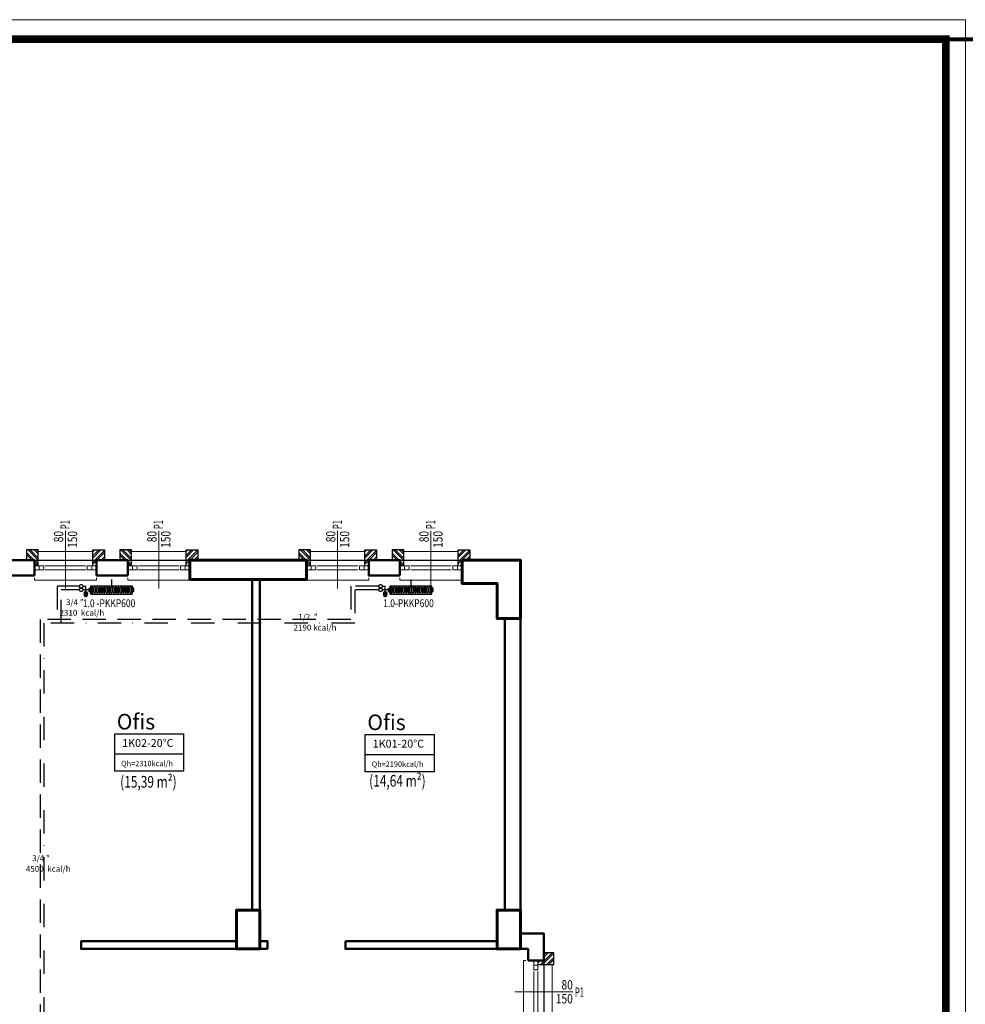
# Model space of a CAD drawing. Extents: x 43017 to 81037, y 40320 to 67888.
# Drawn here: x 66816 to 68032, y 44715 to 45980 of the extents above; entities that cross this region are included whole.
import ezdxf
from ezdxf.enums import TextEntityAlignment as Align

# ---------------------------------------------------------------- set-up
doc = ezdxf.new("R2010")
doc.units = 0
doc.header["$LTSCALE"] = 30
doc.header["$MEASUREMENT"] = 0
doc.linetypes.add('DASHDOTX2', pattern=[2, 1, -0.5, 0, -0.5])
doc.linetypes.add('DASHEDX2', pattern=[1.5, 1, -0.5])
doc.layers.get('0').update_dxf_attribs({"linetype": 'CONTINUOUS', "lineweight": 9})
for name, color, linetype, lineweight in [('015', 11, 'CONTINUOUS', 15), ('020', 31, 'CONTINUOUS', 20), ('030', 1, 'CONTINUOUS', 30), ('050', 7, 'CONTINUOUS', 50), ('080', 3, 'CONTINUOUS', 80), ('Cihaz yazı', 7, 'CONTINUOUS', 5), ('kapenno', 73, 'CONTINUOUS', 15), ('kolon', 3, 'CONTINUOUS', 60), ('tarama-2', 252, 'CONTINUOUS', 13), ('yazi', 145, 'CONTINUOUS', 18), ('yazi 2', 31, 'CONTINUOUS', 15)]:
    doc.layers.add(name, color=color, linetype=linetype, lineweight=lineweight)
doc.layers.add('alan brut', color=2, linetype='CONTINUOUS', plot=False)
for name, color, linetype in [('LINYE', 1, 'CONTINUOUS'), ('MAHALNO', 3, 'CONTINUOUS'), ('mekanik ısıtma dönüş', 5, 'DASHDOTX2'), ('mekanik ısıtma gidiş', 1, 'DASHEDX2'), ('RADYATÖRYAZI', 3, 'CONTINUOUS')]:
    doc.layers.add(name, color=color, linetype=linetype)
doc.layers.get('0').off()
doc.styles.add('ARIAL', font='ARIAL.TTF', dxfattribs={"height": 5})
doc.styles.add('ersin', font='TIMES.TTF', dxfattribs={"height": 5})
doc.styles.add('isocp-olcu', font='isocp.shx', dxfattribs={"width": 0.8})
doc.styles.add('STYLE1', font='ARIAL.TTF')
doc.styles.add('TROMANT', font='romanstw.shx')
doc.styles.add('ıSOCP', font='isocp.shx')

# ---------------------------------------------------------------- blocks, each defined once
blk = doc.blocks.new('k-sove')
at = {"layer": 'tarama-2'}
h = blk.add_hatch(dxfattribs=at)
h.set_pattern_fill('ANSI32', color=256, scale=15, style=0)
h.set_pattern_definition([(45, (-58122.3134, -64944.689), (-3.97747564, 3.97747564), []), (45, (-58119.662, -64944.689), (-3.97747564, 3.97747564), [])])
h.paths.add_polyline_path([(-5, 13), (-5, -7.5), (0, -7.5), (0, 0), (10, 0), (10, 13)])
at = {"layer": '030'}
blk.add_lwpolyline([(-5, -7.5), (-5, 13), (10, 13), (10, 0)], dxfattribs=at)
blk = doc.blocks.new('pen--80')
at = {"layer": '015'}
for p, q in [((66, 12.5), (14, 12.5)), ((66, 7.5), (14, 7.5))]:
    blk.add_line(p, q, dxfattribs=at)
for points in [[(6, 12.5), (0, 12.5), (0, 7.5), (6, 7.5)], [(12, 12.5), (6, 12.5), (6, 7.5), (12, 7.5)], [(68, 12.5), (74, 12.5), (74, 7.5), (68, 7.5)], [(74, 12.5), (80, 12.5), (80, 7.5), (74, 7.5)]]:
    blk.add_lwpolyline(points, close=True, dxfattribs=at)
at = {"layer": '020'}
for points in [[(80, 23), (80, 26), (0, 26), (0, 23)], [(75, -11), (5, -11)]]:
    blk.add_lwpolyline(points, dxfattribs=at)
at = {"rotation": 180}
blk.add_blockref('k-sove', (0, 0), dxfattribs=at)
at = {"xscale": -1, "rotation": 180}
blk.add_blockref('k-sove', (80, 0), dxfattribs=at)

msp = doc.modelspace()

# ---------------------------------------------------------------- linework, layer by layer
at = {"layer": '020', "linetype": 'Continuous'}
msp.add_lwpolyline([(64183, 43150.5), (68031.8, 43150.5), (68031.8, 45980.5), (64183, 45980.5)], close=True, dxfattribs=at)
at = {"layer": '050'}
for points in [[(66834.6, 45265.8), (66784.6, 45265.8), (66784.6, 45285.8), (66834.6, 45285.8)], [(66954.6, 45265.8), (66914.6, 45265.8), (66914.6, 45285.8), (66954.6, 45285.8)], [(67304.6, 45265.8), (67264.6, 45265.8), (67264.6, 45285.8), (67304.6, 45285.8)], [(67114.6, 45260.8), (67124.6, 45260.8), (67124.6, 44835.8), (67114.6, 44835.8)], [(67094.6, 44785.8), (66894.6, 44785.8), (66894.6, 44795.8), (67094.6, 44795.8)], [(67234.6, 44795.8), (67429.6, 44795.8), (67429.6, 44785.8), (67234.6, 44785.8)]]:
    msp.add_lwpolyline(points, close=True, dxfattribs=at)
for points in [[(67459.6, 44835.8), (67439.6, 44835.8), (67439.6, 45210.8), (67459.6, 45210.8), (67459.6, 44835.8)], [(67469.6, 44770.8), (67489.6, 44770.8), (67489.6, 44805.8), (67459.6, 44805.8), (67459.6, 44785.8), (67469.6, 44785.8), (67469.6, 44770.8)], [(67134.6, 44785.8), (67124.6, 44785.8), (67124.6, 44795.8), (67134.6, 44795.8), (67134.6, 44785.8)]]:
    msp.add_lwpolyline(points, dxfattribs=at)
at = {"layer": '080', "linetype": 'Continuous'}
for p, q in [((68006.8, 43175.5), (68006.8, 45955.5)), ((68006.8, 45955.5), (72271.7, 45955.5))]:
    msp.add_line(p, q, dxfattribs=at)
at = {"layer": '080', "linetype": 'Continuous', "const_width": 10}
msp.add_lwpolyline([(64208, 43175.5), (64208, 45955.5), (68006.8, 45955.5), (68006.8, 43175.5)], close=True, dxfattribs=at)
at = {"layer": 'alan brut'}
msp.add_lwpolyline([(65009.6, 45285.8), (65684.6, 45285.8), (65684.6, 45415.8), (66064.6, 45415.8), (66064.6, 45285.8), (66404.6, 45285.8), (66404.6, 45415.8), (66784.6, 45415.8), (66784.6, 45285.8), (67459.6, 45285.8), (67459.6, 44805.8), (67489.6, 44805.8), (67489.6, 44535.8), (67459.6, 44535.8), (67459.6, 44110.8), (66784.6, 44110.8), (66784.6, 43980.8), (66424.6, 43980.8), (66424.6, 43960.8), (66044.6, 43960.8), (66044.6, 43980.8), (65684.6, 43980.8), (65684.6, 44110.8), (65009.6, 44110.8)], dxfattribs=at)
at = {"layer": 'kapenno'}
for p, q in [((66874.6, 45249.3), (66874.6, 45323.2)), ((66994.6, 45249.3), (66994.6, 45323.2)), ((67224.6, 45249.3), (67224.6, 45323.2)), ((67344.6, 45249.3), (67344.6, 45323.2)), ((67453.1, 44730.8), (67527, 44730.8))]:
    msp.add_line(p, q, dxfattribs=at)
at = {"layer": 'kolon'}
for points in [[(67184.6, 45260.8), (67034.6, 45260.8), (67034.6, 45285.8), (67184.6, 45285.8)], [(67124.6, 44785.8), (67094.6, 44785.8), (67094.6, 44835.8), (67124.6, 44835.8)], [(67459.6, 44785.8), (67429.6, 44785.8), (67429.6, 44835.8), (67459.6, 44835.8)]]:
    msp.add_lwpolyline(points, close=True, dxfattribs=at)
msp.add_lwpolyline([(67384.6, 45285.8), (67459.6, 45285.8), (67459.6, 45210.8), (67429.6, 45210.8), (67429.6, 45255.8), (67384.6, 45255.8), (67384.6, 45285.8)], dxfattribs=at)
at = {"layer": 'LINYE'}
for p, q in [((66907.1, 45252.6), (66960.5, 45252.6)), ((66907.1, 45242.1), (66960.5, 45242.1)), ((67292, 45252.6), (67345.4, 45252.6)), ((67292, 45242.1), (67345.4, 45242.1))]:
    msp.add_line(p, q, dxfattribs=at)
at = {"layer": 'MAHALNO'}
for p, q in [((66937.9, 45014.3), (66937.9, 45062.4)), ((66937.9, 45062.4), (67026.9, 45062.4)), ((67026.9, 45014.3), (67026.9, 45062.4)), ((67260.1, 45013.4), (67260.1, 45061.5)), ((67260.1, 45061.5), (67349.2, 45061.5)), ((67349.2, 45013.4), (67349.2, 45061.5)), ((66937.9, 45036.5), (67026.9, 45036.5)), ((67260.1, 45035.7), (67349.2, 45035.7)), ((67026.9, 45014.3), (66937.9, 45014.3)), ((67349.2, 45013.4), (67260.1, 45013.4))]:
    msp.add_line(p, q, dxfattribs=at)
at = {"layer": 'mekanik ısıtma dönüş'}
for p, q in [((66892.6, 45247.6), (66868.9, 45247.6)), ((66868.9, 45204.5), (66868.9, 45247.6)), ((67277.5, 45247.6), (67246.5, 45247.6)), ((67246.5, 45247.6), (67246.5, 45204.5)), ((66846.9, 45204.5), (66846.9, 44699.5)), ((67246.5, 45204.5), (66846.9, 45204.5))]:
    msp.add_line(p, q, dxfattribs=at)
at = {"layer": 'mekanik ısıtma gidiş'}
for p, q in [((66933.8, 45260.6), (66933.8, 45252.6)), ((67318.7, 45260.6), (67318.7, 45252.6)), ((66892.6, 45252.1), (66863.9, 45252.1)), ((66863.9, 45252.1), (66863.9, 45209.5)), ((66900.7, 45252), (66897.1, 45252)), ((66904.9, 45247.4), (66897.1, 45247.4)), ((66898.4, 45243.5), (66903, 45243.5)), ((66898.5, 45243.3), (66899, 45239.8)), ((66902.9, 45243.3), (66898.5, 45243.3)), ((66899.2, 45239.8), (66899.2, 45243.3)), ((66902, 45244.5), (66899.4, 45244.5)), ((66900, 45239.8), (66900, 45243.3)), ((66900.7, 45244.5), (66900.7, 45252)), ((66900.7, 45239.8), (66900.7, 45243.3)), ((66901.5, 45239.8), (66901.5, 45243.3)), ((66902.2, 45239.8), (66902.2, 45243.3)), ((66902.9, 45243.3), (66902.4, 45239.8)), ((66904.9, 45249.3), (66905.6, 45249.3)), ((66904.9, 45248.4), (66904.9, 45249.3)), ((66904.9, 45248.4), (66905.6, 45248.4)), ((66904.9, 45246.4), (66904.9, 45248.4)), ((66904.9, 45246.4), (66905.6, 45246.4)), ((66904.9, 45245.5), (66904.9, 45246.4)), ((66904.9, 45245.5), (66905.6, 45245.5)), ((66905.6, 45249.7), (66906, 45249.7)), ((66905.6, 45249.3), (66905.6, 45249.7)), ((66905.6, 45248.4), (66905.6, 45249.3)), ((66905.6, 45246.4), (66905.6, 45248.4)), ((66905.6, 45245.5), (66905.6, 45246.4)), ((66905.6, 45245.1), (66905.6, 45245.5)), ((66905.6, 45245.1), (66906, 45245.1)), ((66906, 45249.9), (66906.7, 45249.9)), ((66906, 45249.7), (66906, 45249.9)), ((66906, 45245.1), (66906, 45249.7)), ((66906, 45244.9), (66906, 45245.1)), ((66906, 45244.9), (66906.7, 45244.8)), ((66907.1, 45242.1), (66907.1, 45252.6)), ((66907.1, 45252.6), (66907.1, 45242.1)), ((66908.5, 45244.2), (66908.5, 45250.5)), ((66909.9, 45250.5), (66909.9, 45244.2)), ((66911.6, 45244.2), (66911.6, 45250.5)), ((66913, 45250.5), (66913, 45244.2)), ((66914.7, 45244.2), (66914.7, 45250.5)), ((66916.2, 45250.5), (66916.2, 45244.2)), ((66917.9, 45244.2), (66917.9, 45250.5)), ((66919.3, 45250.5), (66919.3, 45244.2)), ((66920.8, 45244.2), (66920.8, 45250.5)), ((66922.3, 45250.5), (66922.3, 45244.2)), ((66924, 45244.2), (66924, 45250.5)), ((66925.4, 45250.5), (66925.4, 45244.2)), ((66927.1, 45244.2), (66927.1, 45250.5)), ((66928.5, 45250.5), (66928.5, 45244.2)), ((66930.2, 45244.2), (66930.2, 45250.5)), ((66931.6, 45250.5), (66931.6, 45244.2)), ((66933, 45244.2), (66933, 45250.5)), ((66934.5, 45250.5), (66934.5, 45244.2)), ((66935.6, 45244.2), (66935.6, 45250.5)), ((66937.1, 45250.5), (66937.1, 45244.2)), ((66938.8, 45244.2), (66938.8, 45250.5)), ((66940.2, 45250.5), (66940.2, 45244.2)), ((66941.9, 45244.2), (66941.9, 45250.5)), ((66943.3, 45250.5), (66943.3, 45244.2)), ((66945.1, 45244.2), (66945.1, 45250.5)), ((66946.5, 45250.5), (66946.5, 45244.2)), ((66948.2, 45244.2), (66948.2, 45250.5)), ((66949.6, 45250.5), (66949.6, 45244.2)), ((66951.2, 45244.2), (66951.2, 45250.5)), ((66952.6, 45250.5), (66952.6, 45244.2)), ((66954.4, 45244.2), (66954.4, 45250.5)), ((66955.8, 45250.5), (66955.8, 45244.2)), ((66957.5, 45244.2), (66957.5, 45250.5)), ((66959, 45250.5), (66959, 45244.2)), ((66960.5, 45252.6), (66960.5, 45242.1)), ((66961.5, 45249.9), (66960.8, 45249.9)), ((66961.5, 45244.9), (66960.8, 45244.8)), ((66961.5, 45249.7), (66961.5, 45249.9)), ((66961.5, 45245.1), (66961.5, 45249.7)), ((66962, 45249.7), (66961.5, 45249.7)), ((66962, 45245.1), (66961.5, 45245.1)), ((66961.5, 45244.9), (66961.5, 45245.1)), ((66962, 45249.3), (66962, 45249.7)), ((66962, 45248.4), (66962, 45249.3)), ((66962.6, 45249.3), (66962, 45249.3)), ((66962, 45246.4), (66962, 45248.4)), ((66962.6, 45248.4), (66962, 45248.4)), ((66962, 45245.5), (66962, 45246.4)), ((66962.6, 45246.4), (66962, 45246.4)), ((66962, 45245.1), (66962, 45245.5)), ((66962.6, 45245.5), (66962, 45245.5)), ((66962.6, 45248.4), (66962.6, 45249.3)), ((66962.6, 45246.4), (66962.6, 45248.4)), ((66962.6, 45245.5), (66962.6, 45246.4)), ((67277.5, 45252.1), (67241.5, 45252.1)), ((67241.5, 45252.1), (67241.5, 45209.5)), ((67285.6, 45252), (67282, 45252)), ((67289.8, 45247.4), (67282, 45247.4)), ((67283.4, 45243.5), (67287.9, 45243.5)), ((67283.4, 45243.3), (67284, 45239.8)), ((67287.9, 45243.3), (67283.4, 45243.3)), ((67284.1, 45239.8), (67284.1, 45243.3)), ((67286.9, 45244.5), (67284.4, 45244.5)), ((67284.9, 45239.8), (67284.9, 45243.3)), ((67285.6, 45244.5), (67285.6, 45252)), ((67285.7, 45239.8), (67285.7, 45243.3)), ((67286.4, 45239.8), (67286.4, 45243.3)), ((67287.1, 45239.8), (67287.1, 45243.3)), ((67287.9, 45243.3), (67287.3, 45239.8)), ((67289.8, 45249.3), (67290.5, 45249.3)), ((67289.8, 45248.4), (67289.8, 45249.3)), ((67289.8, 45248.4), (67290.5, 45248.4)), ((67289.8, 45246.4), (67289.8, 45248.4)), ((67289.8, 45246.4), (67290.5, 45246.4)), ((67289.8, 45245.5), (67289.8, 45246.4)), ((67289.8, 45245.5), (67290.5, 45245.5)), ((67290.5, 45249.7), (67290.9, 45249.7)), ((67290.5, 45249.3), (67290.5, 45249.7)), ((67290.5, 45248.4), (67290.5, 45249.3)), ((67290.5, 45246.4), (67290.5, 45248.4)), ((67290.5, 45245.5), (67290.5, 45246.4)), ((67290.5, 45245.1), (67290.5, 45245.5)), ((67290.5, 45245.1), (67290.9, 45245.1)), ((67290.9, 45249.9), (67291.6, 45249.9)), ((67290.9, 45249.7), (67290.9, 45249.9)), ((67290.9, 45245.1), (67290.9, 45249.7)), ((67290.9, 45244.9), (67290.9, 45245.1)), ((67290.9, 45244.9), (67291.6, 45244.8)), ((67292, 45242.1), (67292, 45252.6)), ((67292, 45252.6), (67292, 45242.1)), ((67293.4, 45244.2), (67293.4, 45250.5)), ((67294.8, 45250.5), (67294.8, 45244.2)), ((67296.6, 45244.2), (67296.6, 45250.5)), ((67298, 45250.5), (67298, 45244.2)), ((67299.7, 45244.2), (67299.7, 45250.5)), ((67301.1, 45250.5), (67301.1, 45244.2)), ((67302.8, 45244.2), (67302.8, 45250.5)), ((67304.3, 45250.5), (67304.3, 45244.2)), ((67305.8, 45244.2), (67305.8, 45250.5)), ((67307.2, 45250.5), (67307.2, 45244.2)), ((67308.9, 45244.2), (67308.9, 45250.5)), ((67310.4, 45250.5), (67310.4, 45244.2)), ((67312.1, 45244.2), (67312.1, 45250.5)), ((67313.5, 45250.5), (67313.5, 45244.2)), ((67315.1, 45244.2), (67315.1, 45250.5)), ((67316.6, 45250.5), (67316.6, 45244.2)), ((67318, 45244.2), (67318, 45250.5)), ((67319.4, 45250.5), (67319.4, 45244.2)), ((67320.6, 45244.2), (67320.6, 45250.5)), ((67322, 45250.5), (67322, 45244.2)), ((67323.7, 45244.2), (67323.7, 45250.5)), ((67325.2, 45250.5), (67325.2, 45244.2)), ((67326.9, 45244.2), (67326.9, 45250.5)), ((67328.3, 45250.5), (67328.3, 45244.2)), ((67330, 45244.2), (67330, 45250.5)), ((67331.4, 45250.5), (67331.4, 45244.2)), ((67333.1, 45244.2), (67333.1, 45250.5)), ((67334.6, 45250.5), (67334.6, 45244.2)), ((67336.1, 45244.2), (67336.1, 45250.5)), ((67337.5, 45250.5), (67337.5, 45244.2)), ((67339.4, 45244.2), (67339.4, 45250.5)), ((67340.8, 45250.5), (67340.8, 45244.2)), ((67342.5, 45244.2), (67342.5, 45250.5)), ((67343.9, 45250.5), (67343.9, 45244.2)), ((67345.4, 45252.6), (67345.4, 45242.1)), ((67346.5, 45249.9), (67345.8, 45249.9)), ((67346.5, 45244.9), (67345.8, 45244.8)), ((67346.5, 45249.7), (67346.5, 45249.9)), ((67346.5, 45245.1), (67346.5, 45249.7)), ((67346.9, 45249.7), (67346.5, 45249.7)), ((67346.9, 45245.1), (67346.5, 45245.1)), ((67346.5, 45244.9), (67346.5, 45245.1)), ((67346.9, 45249.3), (67346.9, 45249.7)), ((67346.9, 45248.4), (67346.9, 45249.3)), ((67347.6, 45249.3), (67346.9, 45249.3)), ((67346.9, 45246.4), (67346.9, 45248.4)), ((67347.6, 45248.4), (67346.9, 45248.4)), ((67346.9, 45245.5), (67346.9, 45246.4)), ((67347.6, 45246.4), (67346.9, 45246.4)), ((67346.9, 45245.1), (67346.9, 45245.5)), ((67347.6, 45245.5), (67346.9, 45245.5)), ((67347.6, 45248.4), (67347.6, 45249.3)), ((67347.6, 45246.4), (67347.6, 45248.4)), ((67347.6, 45245.5), (67347.6, 45246.4)), ((66902.4, 45239.8), (66899, 45239.8)), ((66902, 45239.2), (66899.3, 45239.2)), ((66901.4, 45239), (66900, 45239)), ((67287.3, 45239.8), (67284, 45239.8)), ((67287, 45239.2), (67284.3, 45239.2)), ((67286.4, 45239), (67284.9, 45239)), ((67241.5, 45209.5), (66841.9, 45209.5)), ((66841.9, 45209.5), (66841.9, 44704.5))]:
    msp.add_line(p, q, dxfattribs=at)
for centre in [(66894.8, 45252.1), (67279.8, 45252.1), (66894.8, 45247.6), (67279.8, 45247.6)]:
    msp.add_circle(centre, 2.25, dxfattribs=at)
for centre, radius, start, end in [((66899.4, 45243.5), 0.977, 90, 191.1518), ((66902, 45243.5), 0.977, 348.8482, 90), ((66906.7, 45250.4), 0.417, 274, 350), ((66906.7, 45244.4), 0.417, 10, 86), ((66909.2, 45250.5), 0.714, 0, 180), ((66909.2, 45244.2), 0.714, 180, 0), ((66912.3, 45250.5), 0.714, 0, 180), ((66912.3, 45244.2), 0.714, 180, 0), ((66915.5, 45250.5), 0.714, 0, 180), ((66915.5, 45244.2), 0.714, 180, 0), ((66918.6, 45250.5), 0.714, 0, 180), ((66918.6, 45244.2), 0.714, 180, 0), ((66921.6, 45250.5), 0.714, 0, 180), ((66921.6, 45244.2), 0.714, 180, 0), ((66924.7, 45250.5), 0.714, 0, 180), ((66924.7, 45244.2), 0.714, 180, 0), ((66927.8, 45250.5), 0.714, 0, 180), ((66927.8, 45244.2), 0.714, 180, 0), ((66930.9, 45250.5), 0.714, 0, 180), ((66930.9, 45244.2), 0.714, 180, 0), ((66933.7, 45250.5), 0.714, 0, 180), ((66933.7, 45244.2), 0.714, 180, 0), ((66936.4, 45250.5), 0.714, 0, 180), ((66936.4, 45244.2), 0.714, 180, 0), ((66939.5, 45250.5), 0.714, 0, 180), ((66939.5, 45244.2), 0.714, 180, 0), ((66942.6, 45250.5), 0.714, 0, 180), ((66942.6, 45244.2), 0.714, 180, 0), ((66945.8, 45250.5), 0.714, 0, 180), ((66945.8, 45244.2), 0.714, 180, 0), ((66948.9, 45250.5), 0.714, 0, 180), ((66948.9, 45244.2), 0.714, 180, 0), ((66951.9, 45250.5), 0.714, 0, 180), ((66951.9, 45244.2), 0.714, 180, 0), ((66955.1, 45250.5), 0.714, 0, 180), ((66955.1, 45244.2), 0.714, 180, 0), ((66958.3, 45250.5), 0.714, 0, 180), ((66958.3, 45244.2), 0.714, 180, 0), ((66960.9, 45250.4), 0.417, 190, 266), ((66960.9, 45244.4), 0.417, 94, 170), ((67284.4, 45243.5), 0.977, 90, 191.1518), ((67286.9, 45243.5), 0.977, 348.8482, 90), ((67291.6, 45250.4), 0.417, 274, 350), ((67291.6, 45244.4), 0.417, 10, 86), ((67294.1, 45250.5), 0.714, 0, 180), ((67294.1, 45244.2), 0.714, 180, 0), ((67297.3, 45250.5), 0.714, 0, 180), ((67297.3, 45244.2), 0.714, 180, 0), ((67300.4, 45250.5), 0.714, 0, 180), ((67300.4, 45244.2), 0.714, 180, 0), ((67303.5, 45250.5), 0.714, 0, 180), ((67303.5, 45244.2), 0.714, 180, 0), ((67306.5, 45250.5), 0.714, 0, 180), ((67306.5, 45244.2), 0.714, 180, 0), ((67309.6, 45250.5), 0.714, 0, 180), ((67309.6, 45244.2), 0.714, 180, 0), ((67312.8, 45250.5), 0.714, 0, 180), ((67312.8, 45244.2), 0.714, 180, 0), ((67315.9, 45250.5), 0.714, 0, 180), ((67315.9, 45244.2), 0.714, 180, 0), ((67318.7, 45250.5), 0.714, 0, 180), ((67318.7, 45244.2), 0.714, 180, 0), ((67321.3, 45250.5), 0.714, 0, 180), ((67321.3, 45244.2), 0.714, 180, 0), ((67324.4, 45250.5), 0.714, 0, 180), ((67324.4, 45244.2), 0.714, 180, 0), ((67327.6, 45250.5), 0.714, 0, 180), ((67327.6, 45244.2), 0.714, 180, 0), ((67330.7, 45250.5), 0.714, 0, 180), ((67330.7, 45244.2), 0.714, 180, 0), ((67333.9, 45250.5), 0.714, 0, 180), ((67333.9, 45244.2), 0.714, 180, 0), ((67336.8, 45250.5), 0.714, 0, 180), ((67336.8, 45244.2), 0.714, 180, 0), ((67340.1, 45250.5), 0.714, 0, 180), ((67340.1, 45244.2), 0.714, 180, 0), ((67343.2, 45250.5), 0.714, 0, 180), ((67343.2, 45244.2), 0.714, 180, 0), ((67345.8, 45250.4), 0.417, 190, 266), ((67345.8, 45244.4), 0.417, 94, 170), ((66900, 45240), 0.977, 191.1518, 270), ((66901.4, 45240), 0.977, 270, 348.8482), ((67284.9, 45240), 0.977, 191.1518, 270), ((67286.4, 45240), 0.977, 270, 348.8482)]:
    msp.add_arc(centre, radius, start, end, dxfattribs=at)

# ---------------------------------------------------------------- block references
for p, rotation in [((66914.6, 45285.8), 180), ((67264.6, 45285.8), 180), ((67489.6, 44690.8), 90)]:
    msp.add_blockref('pen--80', p, dxfattribs=dict(rotation=rotation))
at = {"xscale": -1, "rotation": 180}
for p in [(66954.6, 45285.8), (67304.6, 45285.8)]:
    msp.add_blockref('pen--80', p, dxfattribs=at)

# ---------------------------------------------------------------- texts
at = {"layer": 'Cihaz yazı', "ltscale": 50, "style": 'ersin'}
for s, height, p in [('3/4 "', 7.56, (66886.6, 45231.6)), ('2310  kcal/h', 7.563, (66895.7, 45218)), ('1/2  "', 7.56, (67186.4, 45212.6)), ('2190 kcal/h', 7.563, (67195.5, 45199)), ('3/4 "', 7.56, (66843.2, 44902.4)), ('4500  kcal/h', 7.563, (66852.4, 44888.8))]:
    msp.add_text(s, height=height, dxfattribs=at).set_placement(p, align=Align.MIDDLE_CENTER)
at = {"layer": 'kapenno', "style": 'isocp-olcu', "width": 0.6}
for p in [(66874.1, 45331.3), (66994.1, 45331.3), (67224.1, 45331.3), (67344.1, 45331.3)]:
    msp.add_text('P1', height=12, rotation=90, dxfattribs=at).set_placement(p, align=Align.MIDDLE_CENTER)
at = {"layer": 'kapenno', "style": 'isocp-olcu', "width": 0.8}
for s, p in [('80', (66871.7, 45323.2)), ('150', (66889.6, 45323.2)), ('80', (66991.7, 45323.2)), ('150', (67009.6, 45323.2)), ('80', (67221.7, 45323.2)), ('150', (67239.6, 45323.2)), ('80', (67341.7, 45323.2)), ('150', (67359.6, 45323.2))]:
    msp.add_text(s, height=12, rotation=90, dxfattribs=at).set_placement(p, align=Align.RIGHT)
for s, p in [('80', (67527, 44733.7)), ('150', (67527, 44715.8))]:
    msp.add_text(s, height=12, dxfattribs=at).set_placement(p, align=Align.RIGHT)
at = {"layer": 'kapenno', "style": 'isocp-olcu', "width": 0.6}
msp.add_text('P1', height=12, dxfattribs=at).set_placement((67535.5, 44730.3), align=Align.MIDDLE_CENTER)
at = {"layer": 'MAHALNO', "style": 'TROMANT'}
for s, height, p in [('1K02-20%%DC', 10.125, (66980.5, 45050.6)), ('1K01-20%%DC', 10.125, (67302.7, 45049.7)), ('Qh=2310kcal/h', 6.93, (66979.5, 45024.2)), ('Qh=2190kcal/h', 6.93, (67301.7, 45023.4))]:
    msp.add_text(s, height=height, dxfattribs=at).set_placement(p, align=Align.MIDDLE_CENTER)
at = {"layer": 'RADYATÖRYAZI', "style": 'STYLE1', "width": 0.8}
for s, p in [('1.0 -PKKP600', (66930.7, 45230.3)), ('1.0-PKKP600', (67315.7, 45230.3))]:
    msp.add_text(s, height=10, dxfattribs=at).set_placement(p, align=Align.MIDDLE_CENTER)
at = {"layer": 'yazi', "color": 171, "style": 'ıSOCP', "width": 0.75}
for s, p in [('(15,39 m²)', (66944.9, 44993.2)), ('(14,64 m²)', (67265.1, 44994.5))]:
    msp.add_text(s, height=15, dxfattribs=at).set_placement(p)
at = {"layer": 'yazi 2', "style": 'ARIAL'}
for p in [(66940.5, 45068), (67262.7, 45067.2)]:
    msp.add_text('Ofis', height=20, dxfattribs=at).set_placement(p)

doc.saveas('drawing.dxf')
